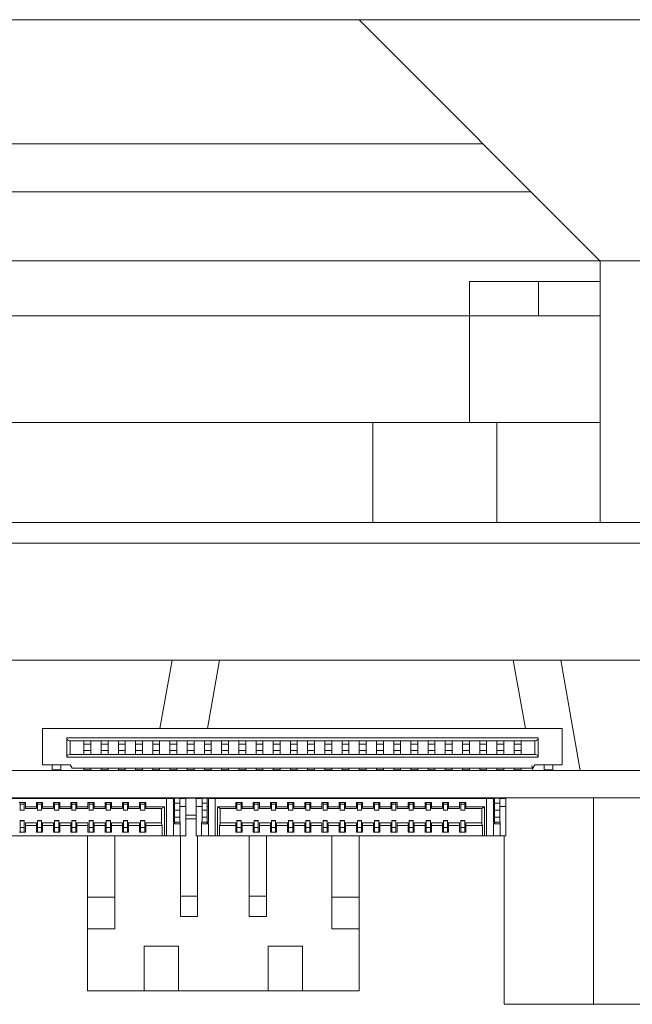
# Model space of a CAD drawing. Units: millimetres. Extents: x 23796 to 29444, y 2192 to 6186.
# Drawn here: x 25208 to 25226, y 3077 to 3106 of the extents above; entities that cross this region are included whole.
import ezdxf

# ---------------------------------------------------------------- set-up
doc = ezdxf.new("R2010")
doc.units = ezdxf.units.MM
doc.layers.get('0').update_dxf_attribs({"lineweight": 0})
doc.layers.add('06___PRT_ALL_SURFS', color=7, linetype='Continuous', lineweight=0)
doc.layers.add('ASSEM_MEMBER_2', color=7, linetype='Continuous', lineweight=0)

msp = doc.modelspace()

# ---------------------------------------------------------------- linework, layer by layer
at = {"color": 7, "linetype": 'Continuous'}
for p, q in [((25036.307, 3105.755), (25623.39, 3105.755)), ((25224.634, 3098.755), (25217.634, 3105.755)), ((25198.262, 3098.755), (25461.438, 3098.755)), ((25224.638, 3098.755), (25224.638, 3091.155)), ((25220.848, 3098.155), (25220.848, 3094.055)), ((25222.848, 3097.155), (25222.848, 3098.155)), ((25196.662, 3097.155), (25224.638, 3097.155)), ((25224.638, 3094.055), (25200.848, 3094.055)), ((25218.038, 3091.155), (25218.038, 3094.055)), ((25221.638, 3094.055), (25221.638, 3091.155)), ((25456.848, 3091.155), (25202.848, 3091.155)), ((25456.848, 3090.555), (25202.848, 3090.555)), ((25182.965, 3087.155), (25475.731, 3087.155)), ((25211.85, 3085.17), (25212.2, 3087.155)), ((25213.579, 3087.155), (25213.229, 3085.17)), ((25222.117, 3087.155), (25222.467, 3085.17)), ((25224.06, 3083.955), (25223.496, 3087.155)), ((25222.655, 3084.105), (25222.682, 3083.955))]:
    msp.add_line(p, q, dxfattribs=at)
at = {"color": 3, "linetype": 'Continuous'}
msp.add_line((25220.848, 3098.155), (25224.638, 3098.155), dxfattribs=at)
at = {"layer": '06___PRT_ALL_SURFS', "color": 7, "linetype": 'Continuous'}
for p, q in [((25201.662, 3102.155), (25221.234, 3102.155)), ((25222.634, 3100.755), (25200.262, 3100.755))]:
    msp.add_line(p, q, dxfattribs=at)
at = {"layer": 'ASSEM_MEMBER_2', "color": 7, "linetype": 'Continuous'}
for p, q in [((25208.441, 3085.17), (25208.441, 3084.12)), ((25223.541, 3085.17), (25208.441, 3085.17)), ((25223.541, 3084.12), (25223.541, 3085.17)), ((25209.141, 3084.34), (25209.141, 3084.9)), ((25209.141, 3084.9), (25222.841, 3084.9)), ((25222.761, 3084.82), (25209.221, 3084.82)), ((25209.241, 3084.42), (25209.241, 3084.82)), ((25209.641, 3084.82), (25209.641, 3084.42)), ((25209.641, 3084.721), (25209.841, 3084.721)), ((25209.841, 3084.42), (25209.841, 3084.82)), ((25210.141, 3084.82), (25210.141, 3084.42)), ((25210.141, 3084.721), (25210.341, 3084.721)), ((25210.341, 3084.42), (25210.341, 3084.82)), ((25210.641, 3084.82), (25210.641, 3084.42)), ((25210.641, 3084.721), (25210.841, 3084.721)), ((25210.841, 3084.42), (25210.841, 3084.82)), ((25211.141, 3084.82), (25211.141, 3084.42)), ((25211.141, 3084.721), (25211.341, 3084.721)), ((25211.341, 3084.42), (25211.341, 3084.82)), ((25211.641, 3084.82), (25211.641, 3084.42)), ((25211.641, 3084.721), (25211.841, 3084.721)), ((25211.841, 3084.42), (25211.841, 3084.82)), ((25212.141, 3084.82), (25212.141, 3084.42)), ((25212.141, 3084.721), (25212.341, 3084.721)), ((25212.341, 3084.42), (25212.341, 3084.82)), ((25212.641, 3084.82), (25212.641, 3084.42)), ((25212.641, 3084.721), (25212.841, 3084.721)), ((25212.841, 3084.42), (25212.841, 3084.82)), ((25213.141, 3084.82), (25213.141, 3084.42)), ((25213.141, 3084.721), (25213.341, 3084.721)), ((25213.341, 3084.42), (25213.341, 3084.82)), ((25213.641, 3084.82), (25213.641, 3084.42)), ((25213.641, 3084.721), (25213.841, 3084.721)), ((25213.841, 3084.42), (25213.841, 3084.82)), ((25214.141, 3084.82), (25214.141, 3084.42)), ((25214.141, 3084.721), (25214.341, 3084.721)), ((25214.341, 3084.42), (25214.341, 3084.82)), ((25214.641, 3084.82), (25214.641, 3084.42)), ((25214.641, 3084.721), (25214.841, 3084.721)), ((25214.841, 3084.42), (25214.841, 3084.82)), ((25215.141, 3084.82), (25215.141, 3084.42)), ((25215.141, 3084.721), (25215.341, 3084.721)), ((25215.341, 3084.42), (25215.341, 3084.82)), ((25215.641, 3084.82), (25215.641, 3084.42)), ((25215.641, 3084.721), (25215.841, 3084.721)), ((25215.841, 3084.42), (25215.841, 3084.82)), ((25216.141, 3084.82), (25216.141, 3084.42)), ((25216.141, 3084.721), (25216.341, 3084.721)), ((25216.341, 3084.42), (25216.341, 3084.82)), ((25216.641, 3084.82), (25216.641, 3084.42)), ((25216.641, 3084.721), (25216.841, 3084.721)), ((25216.841, 3084.42), (25216.841, 3084.82)), ((25217.141, 3084.82), (25217.141, 3084.42)), ((25217.141, 3084.721), (25217.341, 3084.721)), ((25217.341, 3084.42), (25217.341, 3084.82)), ((25217.641, 3084.82), (25217.641, 3084.42)), ((25217.641, 3084.721), (25217.841, 3084.721)), ((25217.841, 3084.42), (25217.841, 3084.82)), ((25218.141, 3084.82), (25218.141, 3084.42)), ((25218.141, 3084.721), (25218.341, 3084.721)), ((25218.341, 3084.42), (25218.341, 3084.82)), ((25218.641, 3084.82), (25218.641, 3084.42)), ((25218.641, 3084.721), (25218.841, 3084.721)), ((25218.841, 3084.42), (25218.841, 3084.82)), ((25219.141, 3084.82), (25219.141, 3084.42)), ((25219.141, 3084.721), (25219.341, 3084.721)), ((25219.341, 3084.42), (25219.341, 3084.82)), ((25219.641, 3084.82), (25219.641, 3084.42)), ((25219.641, 3084.721), (25219.841, 3084.721)), ((25219.841, 3084.42), (25219.841, 3084.82)), ((25220.141, 3084.82), (25220.141, 3084.42)), ((25220.141, 3084.721), (25220.341, 3084.721)), ((25220.341, 3084.42), (25220.341, 3084.82)), ((25220.641, 3084.82), (25220.641, 3084.42)), ((25220.641, 3084.721), (25220.841, 3084.721)), ((25220.841, 3084.42), (25220.841, 3084.82)), ((25221.141, 3084.82), (25221.141, 3084.42)), ((25221.141, 3084.721), (25221.341, 3084.721)), ((25221.341, 3084.42), (25221.341, 3084.82)), ((25221.641, 3084.82), (25221.641, 3084.42)), ((25221.641, 3084.721), (25221.841, 3084.721)), ((25221.841, 3084.42), (25221.841, 3084.82)), ((25222.141, 3084.82), (25222.141, 3084.42)), ((25222.141, 3084.721), (25222.341, 3084.721)), ((25222.341, 3084.42), (25222.341, 3084.82)), ((25222.741, 3084.42), (25222.741, 3084.82)), ((25222.841, 3084.9), (25222.841, 3084.34)), ((25222.761, 3084.42), (25209.221, 3084.42)), ((25209.641, 3084.54), (25209.841, 3084.54)), ((25210.141, 3084.54), (25210.341, 3084.54)), ((25210.641, 3084.54), (25210.841, 3084.54)), ((25211.141, 3084.54), (25211.341, 3084.54)), ((25211.641, 3084.54), (25211.841, 3084.54)), ((25212.141, 3084.54), (25212.341, 3084.54)), ((25212.641, 3084.54), (25212.841, 3084.54)), ((25213.141, 3084.54), (25213.341, 3084.54)), ((25213.641, 3084.54), (25213.841, 3084.54)), ((25214.141, 3084.54), (25214.341, 3084.54)), ((25214.641, 3084.54), (25214.841, 3084.54)), ((25215.141, 3084.54), (25215.341, 3084.54)), ((25215.641, 3084.54), (25215.841, 3084.54)), ((25216.141, 3084.54), (25216.341, 3084.54)), ((25216.641, 3084.54), (25216.841, 3084.54)), ((25217.141, 3084.54), (25217.341, 3084.54)), ((25217.641, 3084.54), (25217.841, 3084.54)), ((25218.141, 3084.54), (25218.341, 3084.54)), ((25218.641, 3084.54), (25218.841, 3084.54)), ((25219.141, 3084.54), (25219.341, 3084.54)), ((25219.641, 3084.54), (25219.841, 3084.54)), ((25220.141, 3084.54), (25220.341, 3084.54)), ((25220.641, 3084.54), (25220.841, 3084.54)), ((25221.141, 3084.54), (25221.341, 3084.54)), ((25221.641, 3084.54), (25221.841, 3084.54)), ((25222.141, 3084.54), (25222.341, 3084.54)), ((25222.841, 3084.34), (25209.141, 3084.34)), ((25186.165, 3083.955), (25242.348, 3083.955)), ((25208.441, 3084.12), (25209.241, 3084.12)), ((25208.716, 3084.12), (25208.716, 3083.97)), ((25208.966, 3083.97), (25208.716, 3083.97)), ((25208.966, 3084.12), (25208.966, 3083.97)), ((25209.299, 3084.02), (25209.241, 3084.12)), ((25209.299, 3084.02), (25222.683, 3084.02)), ((25209.641, 3084.02), (25209.641, 3083.97)), ((25209.641, 3083.97), (25209.841, 3083.97)), ((25209.841, 3083.97), (25209.841, 3084.02)), ((25210.141, 3084.02), (25210.141, 3083.97)), ((25210.141, 3083.97), (25210.341, 3083.97)), ((25210.341, 3083.97), (25210.341, 3084.02)), ((25210.641, 3084.02), (25210.641, 3083.97)), ((25210.641, 3083.97), (25210.841, 3083.97)), ((25210.841, 3083.97), (25210.841, 3084.02)), ((25211.141, 3084.02), (25211.141, 3083.97)), ((25211.141, 3083.97), (25211.341, 3083.97)), ((25211.341, 3083.97), (25211.341, 3084.02)), ((25211.641, 3084.02), (25211.641, 3083.97)), ((25211.641, 3083.97), (25211.841, 3083.97)), ((25211.841, 3083.97), (25211.841, 3084.02)), ((25212.141, 3084.02), (25212.141, 3083.97)), ((25212.141, 3083.97), (25212.341, 3083.97)), ((25212.341, 3083.97), (25212.341, 3084.02)), ((25212.641, 3084.02), (25212.641, 3083.97)), ((25212.641, 3083.97), (25212.841, 3083.97)), ((25212.841, 3083.97), (25212.841, 3084.02)), ((25213.141, 3084.02), (25213.141, 3083.97)), ((25213.141, 3083.97), (25213.341, 3083.97)), ((25213.341, 3083.97), (25213.341, 3084.02)), ((25213.641, 3084.02), (25213.641, 3083.97)), ((25213.641, 3083.97), (25213.841, 3083.97)), ((25213.841, 3083.97), (25213.841, 3084.02)), ((25214.141, 3084.02), (25214.141, 3083.97)), ((25214.141, 3083.97), (25214.341, 3083.97)), ((25214.341, 3083.97), (25214.341, 3084.02)), ((25214.641, 3084.02), (25214.641, 3083.97)), ((25214.641, 3083.97), (25214.841, 3083.97)), ((25214.841, 3083.97), (25214.841, 3084.02)), ((25215.141, 3084.02), (25215.141, 3083.97)), ((25215.141, 3083.97), (25215.341, 3083.97)), ((25215.341, 3083.97), (25215.341, 3084.02)), ((25215.641, 3084.02), (25215.641, 3083.97)), ((25215.641, 3083.97), (25215.841, 3083.97)), ((25215.841, 3083.97), (25215.841, 3084.02)), ((25216.141, 3084.02), (25216.141, 3083.97)), ((25216.141, 3083.97), (25216.341, 3083.97)), ((25216.341, 3083.97), (25216.341, 3084.02)), ((25216.641, 3084.02), (25216.641, 3083.97)), ((25216.641, 3083.97), (25216.841, 3083.97)), ((25216.841, 3083.97), (25216.841, 3084.02)), ((25217.141, 3084.02), (25217.141, 3083.97)), ((25217.141, 3083.97), (25217.341, 3083.97)), ((25217.341, 3083.97), (25217.341, 3084.02)), ((25217.641, 3084.02), (25217.641, 3083.97)), ((25217.641, 3083.97), (25217.841, 3083.97)), ((25217.841, 3083.97), (25217.841, 3084.02)), ((25218.141, 3084.02), (25218.141, 3083.97)), ((25218.141, 3083.97), (25218.341, 3083.97)), ((25218.341, 3083.97), (25218.341, 3084.02)), ((25218.641, 3084.02), (25218.641, 3083.97)), ((25218.641, 3083.97), (25218.841, 3083.97)), ((25218.841, 3083.97), (25218.841, 3084.02)), ((25219.141, 3084.02), (25219.141, 3083.97)), ((25219.141, 3083.97), (25219.341, 3083.97)), ((25219.341, 3083.97), (25219.341, 3084.02)), ((25219.641, 3084.02), (25219.641, 3083.97)), ((25219.641, 3083.97), (25219.841, 3083.97)), ((25219.841, 3083.97), (25219.841, 3084.02)), ((25220.141, 3084.02), (25220.141, 3083.97)), ((25220.141, 3083.97), (25220.341, 3083.97)), ((25220.341, 3083.97), (25220.341, 3084.02)), ((25220.641, 3084.02), (25220.641, 3083.97)), ((25220.641, 3083.97), (25220.841, 3083.97)), ((25220.841, 3083.97), (25220.841, 3084.02)), ((25221.141, 3084.02), (25221.141, 3083.97)), ((25221.141, 3083.97), (25221.341, 3083.97)), ((25221.341, 3083.97), (25221.341, 3084.02)), ((25221.641, 3084.02), (25221.641, 3083.97)), ((25221.641, 3083.97), (25221.841, 3083.97)), ((25221.841, 3083.97), (25221.841, 3084.02)), ((25222.141, 3084.02), (25222.141, 3083.97)), ((25222.141, 3083.97), (25222.341, 3083.97)), ((25222.341, 3083.97), (25222.341, 3084.02)), ((25222.741, 3084.12), (25222.683, 3084.02)), ((25222.741, 3084.12), (25223.541, 3084.12)), ((25223.016, 3084.12), (25223.016, 3083.97)), ((25223.266, 3083.97), (25223.016, 3083.97)), ((25223.266, 3084.12), (25223.266, 3083.97)), ((25186.954, 3083.166), (25242.348, 3083.166)), ((25212.273, 3083.139), (25203.923, 3083.139)), ((25207.938, 3083.024), (25207.758, 3083.024)), ((25207.788, 3083.139), (25207.788, 3083.154)), ((25207.788, 3083.154), (25207.908, 3083.154)), ((25207.788, 3082.804), (25207.788, 3083.024)), ((25207.908, 3083.139), (25207.908, 3083.154)), ((25207.908, 3082.804), (25207.908, 3083.024)), ((25207.938, 3082.854), (25207.938, 3083.024)), ((25208.258, 3083.024), (25208.258, 3082.854)), ((25208.438, 3083.024), (25208.258, 3083.024)), ((25208.288, 3083.139), (25208.288, 3083.154)), ((25208.288, 3083.154), (25208.408, 3083.154)), ((25208.288, 3082.804), (25208.288, 3083.024)), ((25208.408, 3083.139), (25208.408, 3083.154)), ((25208.408, 3082.804), (25208.408, 3083.024)), ((25208.438, 3082.854), (25208.438, 3083.024)), ((25208.758, 3083.024), (25208.758, 3082.854)), ((25208.938, 3083.024), (25208.758, 3083.024)), ((25208.788, 3083.139), (25208.788, 3083.154)), ((25208.788, 3083.154), (25208.908, 3083.154)), ((25208.788, 3082.804), (25208.788, 3083.024)), ((25208.908, 3083.139), (25208.908, 3083.154)), ((25208.908, 3082.804), (25208.908, 3083.024)), ((25208.938, 3082.854), (25208.938, 3083.024)), ((25209.258, 3083.024), (25209.258, 3082.854)), ((25209.438, 3083.024), (25209.258, 3083.024)), ((25209.288, 3083.139), (25209.288, 3083.154)), ((25209.288, 3083.154), (25209.408, 3083.154)), ((25209.288, 3082.804), (25209.288, 3083.024)), ((25209.408, 3083.139), (25209.408, 3083.154)), ((25209.408, 3082.804), (25209.408, 3083.024)), ((25209.438, 3082.854), (25209.438, 3083.024)), ((25209.758, 3083.024), (25209.758, 3082.854)), ((25209.938, 3083.024), (25209.758, 3083.024)), ((25209.788, 3083.139), (25209.788, 3083.154)), ((25209.788, 3083.154), (25209.908, 3083.154)), ((25209.788, 3082.804), (25209.788, 3083.024)), ((25209.908, 3083.139), (25209.908, 3083.154)), ((25209.908, 3082.804), (25209.908, 3083.024)), ((25209.938, 3082.854), (25209.938, 3083.024)), ((25210.242, 3083.154), (25210.242, 3083.139)), ((25210.642, 3083.154), (25210.242, 3083.154)), ((25210.258, 3083.024), (25210.258, 3082.854)), ((25210.438, 3083.024), (25210.258, 3083.024)), ((25210.288, 3083.139), (25210.288, 3083.154)), ((25210.288, 3082.804), (25210.288, 3083.024)), ((25210.408, 3083.139), (25210.408, 3083.154)), ((25210.408, 3082.804), (25210.408, 3083.024)), ((25210.438, 3082.854), (25210.438, 3083.024)), ((25210.642, 3083.154), (25210.642, 3083.139)), ((25210.758, 3083.024), (25210.758, 3082.854)), ((25210.938, 3083.024), (25210.758, 3083.024)), ((25210.788, 3083.139), (25210.788, 3083.154)), ((25210.788, 3083.154), (25210.908, 3083.154)), ((25210.788, 3082.804), (25210.788, 3083.024)), ((25210.908, 3083.139), (25210.908, 3083.154)), ((25210.908, 3082.804), (25210.908, 3083.024)), ((25210.938, 3082.854), (25210.938, 3083.024)), ((25211.258, 3083.024), (25211.258, 3082.854)), ((25211.438, 3083.024), (25211.258, 3083.024)), ((25211.288, 3083.139), (25211.288, 3083.154)), ((25211.288, 3083.154), (25211.408, 3083.154)), ((25211.288, 3082.804), (25211.288, 3083.024)), ((25211.408, 3083.139), (25211.408, 3083.154)), ((25211.408, 3082.804), (25211.408, 3083.024)), ((25211.438, 3082.854), (25211.438, 3083.024)), ((25212.041, 3083.139), (25212.041, 3082.054)), ((25212.241, 3083.139), (25212.241, 3082.454)), ((25212.273, 3083.154), (25212.273, 3082.454)), ((25212.273, 3083.154), (25212.423, 3083.154)), ((25212.273, 3083.004), (25212.423, 3083.004)), ((25212.423, 3082.454), (25212.423, 3083.154)), ((25212.423, 3083.139), (25212.598, 3083.139)), ((25212.442, 3083.154), (25212.442, 3083.139)), ((25212.942, 3083.154), (25212.442, 3083.154)), ((25212.598, 3083.139), (25212.598, 3082.054)), ((25212.898, 3083.139), (25212.898, 3082.054)), ((25213.073, 3083.139), (25212.898, 3083.139)), ((25212.942, 3083.139), (25212.942, 3083.154)), ((25213.073, 3083.154), (25213.073, 3082.454)), ((25213.223, 3083.154), (25213.073, 3083.154)), ((25213.223, 3083.004), (25213.073, 3083.004)), ((25213.223, 3082.454), (25213.223, 3083.154)), ((25221.573, 3083.139), (25213.223, 3083.139)), ((25213.256, 3083.139), (25213.256, 3082.454)), ((25213.456, 3083.139), (25213.456, 3082.054)), ((25214.058, 3083.024), (25214.058, 3082.854)), ((25214.238, 3083.024), (25214.058, 3083.024)), ((25214.088, 3083.139), (25214.088, 3083.154)), ((25214.088, 3083.154), (25214.208, 3083.154)), ((25214.088, 3082.804), (25214.088, 3083.024)), ((25214.208, 3083.139), (25214.208, 3083.154)), ((25214.208, 3082.804), (25214.208, 3083.024)), ((25214.238, 3082.854), (25214.238, 3083.024)), ((25214.442, 3083.154), (25214.442, 3083.139)), ((25214.942, 3083.154), (25214.442, 3083.154)), ((25214.558, 3083.024), (25214.558, 3082.854)), ((25214.738, 3083.024), (25214.558, 3083.024)), ((25214.588, 3083.139), (25214.588, 3083.154)), ((25214.588, 3082.804), (25214.588, 3083.024)), ((25214.708, 3083.139), (25214.708, 3083.154)), ((25214.708, 3082.804), (25214.708, 3083.024)), ((25214.738, 3082.854), (25214.738, 3083.024)), ((25214.942, 3083.139), (25214.942, 3083.154)), ((25215.058, 3083.024), (25215.058, 3082.854)), ((25215.238, 3083.024), (25215.058, 3083.024)), ((25215.088, 3083.139), (25215.088, 3083.154)), ((25215.088, 3083.154), (25215.208, 3083.154)), ((25215.088, 3082.804), (25215.088, 3083.024)), ((25215.208, 3083.139), (25215.208, 3083.154)), ((25215.208, 3082.804), (25215.208, 3083.024)), ((25215.238, 3082.854), (25215.238, 3083.024)), ((25215.558, 3083.024), (25215.558, 3082.854)), ((25215.738, 3083.024), (25215.558, 3083.024)), ((25215.588, 3083.139), (25215.588, 3083.154)), ((25215.588, 3083.154), (25215.708, 3083.154)), ((25215.588, 3082.804), (25215.588, 3083.024)), ((25215.708, 3083.139), (25215.708, 3083.154)), ((25215.708, 3082.804), (25215.708, 3083.024)), ((25215.738, 3082.854), (25215.738, 3083.024)), ((25216.058, 3083.024), (25216.058, 3082.854)), ((25216.238, 3083.024), (25216.058, 3083.024)), ((25216.088, 3083.139), (25216.088, 3083.154)), ((25216.088, 3083.154), (25216.208, 3083.154)), ((25216.088, 3082.804), (25216.088, 3083.024)), ((25216.208, 3083.139), (25216.208, 3083.154)), ((25216.208, 3082.804), (25216.208, 3083.024)), ((25216.238, 3082.854), (25216.238, 3083.024)), ((25216.558, 3083.024), (25216.558, 3082.854)), ((25216.738, 3083.024), (25216.558, 3083.024)), ((25216.588, 3083.139), (25216.588, 3083.154)), ((25216.588, 3083.154), (25216.708, 3083.154)), ((25216.588, 3082.804), (25216.588, 3083.024)), ((25216.708, 3083.139), (25216.708, 3083.154)), ((25216.708, 3082.804), (25216.708, 3083.024)), ((25216.738, 3082.854), (25216.738, 3083.024)), ((25216.742, 3083.154), (25216.742, 3083.139)), ((25216.742, 3083.154), (25217.208, 3083.154)), ((25217.058, 3083.024), (25217.058, 3082.854)), ((25217.238, 3083.024), (25217.058, 3083.024)), ((25217.088, 3083.139), (25217.088, 3083.154)), ((25217.088, 3082.804), (25217.088, 3083.024)), ((25217.208, 3083.139), (25217.208, 3083.154)), ((25217.208, 3082.804), (25217.208, 3083.024)), ((25217.238, 3082.854), (25217.238, 3083.024)), ((25217.558, 3083.024), (25217.558, 3082.854)), ((25217.738, 3083.024), (25217.558, 3083.024)), ((25217.588, 3083.139), (25217.588, 3083.154)), ((25217.588, 3083.154), (25217.708, 3083.154)), ((25217.588, 3082.804), (25217.588, 3083.024)), ((25217.708, 3083.139), (25217.708, 3083.154)), ((25217.708, 3082.804), (25217.708, 3083.024)), ((25217.738, 3082.854), (25217.738, 3083.024)), ((25218.058, 3083.024), (25218.058, 3082.854)), ((25218.238, 3083.024), (25218.058, 3083.024)), ((25218.088, 3083.139), (25218.088, 3083.154)), ((25218.088, 3083.154), (25218.208, 3083.154)), ((25218.088, 3082.804), (25218.088, 3083.024)), ((25218.208, 3083.139), (25218.208, 3083.154)), ((25218.208, 3082.804), (25218.208, 3083.024)), ((25218.238, 3082.854), (25218.238, 3083.024)), ((25218.558, 3083.024), (25218.558, 3082.854)), ((25218.738, 3083.024), (25218.558, 3083.024)), ((25218.588, 3083.139), (25218.588, 3083.154)), ((25218.588, 3083.154), (25218.708, 3083.154)), ((25218.588, 3082.804), (25218.588, 3083.024)), ((25218.708, 3083.139), (25218.708, 3083.154)), ((25218.708, 3082.804), (25218.708, 3083.024)), ((25218.738, 3082.854), (25218.738, 3083.024)), ((25219.058, 3083.024), (25219.058, 3082.854)), ((25219.238, 3083.024), (25219.058, 3083.024)), ((25219.088, 3083.139), (25219.088, 3083.154)), ((25219.088, 3083.154), (25219.208, 3083.154)), ((25219.088, 3082.804), (25219.088, 3083.024)), ((25219.208, 3083.139), (25219.208, 3083.154)), ((25219.208, 3082.804), (25219.208, 3083.024)), ((25219.238, 3082.854), (25219.238, 3083.024)), ((25219.558, 3083.024), (25219.558, 3082.854)), ((25219.738, 3083.024), (25219.558, 3083.024)), ((25219.588, 3083.139), (25219.588, 3083.154)), ((25219.588, 3083.154), (25219.708, 3083.154)), ((25219.588, 3082.804), (25219.588, 3083.024)), ((25219.708, 3083.139), (25219.708, 3083.154)), ((25219.708, 3082.804), (25219.708, 3083.024)), ((25219.738, 3082.854), (25219.738, 3083.024)), ((25220.058, 3083.024), (25220.058, 3082.854)), ((25220.238, 3083.024), (25220.058, 3083.024)), ((25220.088, 3083.139), (25220.088, 3083.154)), ((25220.088, 3083.154), (25220.208, 3083.154)), ((25220.088, 3082.804), (25220.088, 3083.024)), ((25220.208, 3083.139), (25220.208, 3083.154)), ((25220.208, 3082.804), (25220.208, 3083.024)), ((25220.238, 3082.854), (25220.238, 3083.024)), ((25220.558, 3083.024), (25220.558, 3082.854)), ((25220.738, 3083.024), (25220.558, 3083.024)), ((25220.588, 3083.139), (25220.588, 3083.154)), ((25220.588, 3083.154), (25220.708, 3083.154)), ((25220.588, 3082.804), (25220.588, 3083.024)), ((25220.708, 3083.139), (25220.708, 3083.154)), ((25220.708, 3082.804), (25220.708, 3083.024)), ((25220.738, 3082.854), (25220.738, 3083.024)), ((25221.341, 3083.139), (25221.341, 3082.054)), ((25221.541, 3083.139), (25221.541, 3082.454)), ((25221.573, 3083.154), (25221.573, 3082.454)), ((25221.573, 3083.154), (25221.723, 3083.154)), ((25221.573, 3083.004), (25221.723, 3083.004)), ((25221.723, 3082.454), (25221.723, 3083.154)), ((25221.723, 3083.139), (25221.898, 3083.139)), ((25221.848, 3083.139), (25221.848, 3083.166)), ((25221.898, 3083.139), (25221.898, 3082.054)), ((25224.448, 3083.166), (25224.448, 3077.166)), ((25207.788, 3082.976), (25207.908, 3082.976)), ((25207.788, 3082.804), (25207.908, 3082.804)), ((25207.938, 3082.904), (25208.258, 3082.904)), ((25208.258, 3082.854), (25207.938, 3082.854)), ((25208.288, 3082.976), (25208.408, 3082.976)), ((25208.288, 3082.804), (25208.408, 3082.804)), ((25208.438, 3082.904), (25208.758, 3082.904)), ((25208.758, 3082.854), (25208.438, 3082.854)), ((25208.788, 3082.976), (25208.908, 3082.976)), ((25208.788, 3082.804), (25208.908, 3082.804)), ((25208.938, 3082.904), (25209.258, 3082.904)), ((25209.258, 3082.854), (25208.938, 3082.854)), ((25209.288, 3082.976), (25209.408, 3082.976)), ((25209.288, 3082.804), (25209.408, 3082.804)), ((25209.438, 3082.904), (25209.758, 3082.904)), ((25209.758, 3082.854), (25209.438, 3082.854)), ((25209.788, 3082.976), (25209.908, 3082.976)), ((25209.788, 3082.804), (25209.908, 3082.804)), ((25209.938, 3082.904), (25210.258, 3082.904)), ((25210.258, 3082.854), (25209.938, 3082.854)), ((25210.288, 3082.976), (25210.408, 3082.976)), ((25210.288, 3082.804), (25210.408, 3082.804)), ((25210.438, 3082.904), (25210.758, 3082.904)), ((25210.758, 3082.854), (25210.438, 3082.854)), ((25210.788, 3082.976), (25210.908, 3082.976)), ((25210.788, 3082.804), (25210.908, 3082.804)), ((25210.938, 3082.904), (25211.258, 3082.904)), ((25211.258, 3082.854), (25210.938, 3082.854)), ((25211.288, 3082.976), (25211.408, 3082.976)), ((25211.288, 3082.804), (25211.408, 3082.804)), ((25211.438, 3082.904), (25211.978, 3082.904)), ((25211.898, 3082.854), (25211.438, 3082.854)), ((25211.898, 3082.854), (25211.978, 3082.904)), ((25211.898, 3082.409), (25211.898, 3082.854)), ((25211.978, 3082.904), (25211.978, 3082.054)), ((25212.241, 3082.914), (25212.273, 3082.914)), ((25212.273, 3082.804), (25212.423, 3082.804)), ((25212.423, 3082.914), (25212.598, 3082.914)), ((25213.073, 3082.914), (25212.898, 3082.914)), ((25213.223, 3082.804), (25213.073, 3082.804)), ((25213.256, 3082.914), (25213.223, 3082.914)), ((25213.518, 3082.054), (25213.518, 3082.904)), ((25213.518, 3082.904), (25213.598, 3082.854)), ((25213.518, 3082.904), (25214.058, 3082.904)), ((25213.598, 3082.854), (25213.598, 3082.409)), ((25214.058, 3082.854), (25213.598, 3082.854)), ((25214.088, 3082.976), (25214.208, 3082.976)), ((25214.088, 3082.804), (25214.208, 3082.804)), ((25214.238, 3082.904), (25214.558, 3082.904)), ((25214.558, 3082.854), (25214.238, 3082.854)), ((25214.588, 3082.976), (25214.708, 3082.976)), ((25214.588, 3082.804), (25214.708, 3082.804)), ((25214.738, 3082.904), (25215.058, 3082.904)), ((25215.058, 3082.854), (25214.738, 3082.854)), ((25215.088, 3082.976), (25215.208, 3082.976)), ((25215.088, 3082.804), (25215.208, 3082.804)), ((25215.238, 3082.904), (25215.558, 3082.904)), ((25215.558, 3082.854), (25215.238, 3082.854)), ((25215.588, 3082.976), (25215.708, 3082.976)), ((25215.588, 3082.804), (25215.708, 3082.804)), ((25215.738, 3082.904), (25216.058, 3082.904)), ((25216.058, 3082.854), (25215.738, 3082.854)), ((25216.088, 3082.976), (25216.208, 3082.976)), ((25216.088, 3082.804), (25216.208, 3082.804)), ((25216.238, 3082.904), (25216.558, 3082.904)), ((25216.558, 3082.854), (25216.238, 3082.854)), ((25216.588, 3082.976), (25216.708, 3082.976)), ((25216.588, 3082.804), (25216.708, 3082.804)), ((25216.738, 3082.904), (25217.058, 3082.904)), ((25217.058, 3082.854), (25216.738, 3082.854)), ((25217.088, 3082.976), (25217.208, 3082.976)), ((25217.088, 3082.804), (25217.208, 3082.804)), ((25217.238, 3082.904), (25217.558, 3082.904)), ((25217.558, 3082.854), (25217.238, 3082.854)), ((25217.588, 3082.976), (25217.708, 3082.976)), ((25217.588, 3082.804), (25217.708, 3082.804)), ((25217.738, 3082.904), (25218.058, 3082.904)), ((25218.058, 3082.854), (25217.738, 3082.854)), ((25218.088, 3082.976), (25218.208, 3082.976)), ((25218.088, 3082.804), (25218.208, 3082.804)), ((25218.238, 3082.904), (25218.558, 3082.904)), ((25218.558, 3082.854), (25218.238, 3082.854)), ((25218.588, 3082.976), (25218.708, 3082.976)), ((25218.588, 3082.804), (25218.708, 3082.804)), ((25218.738, 3082.904), (25219.058, 3082.904)), ((25219.058, 3082.854), (25218.738, 3082.854)), ((25219.088, 3082.976), (25219.208, 3082.976)), ((25219.088, 3082.804), (25219.208, 3082.804)), ((25219.238, 3082.904), (25219.558, 3082.904)), ((25219.558, 3082.854), (25219.238, 3082.854)), ((25219.588, 3082.976), (25219.708, 3082.976)), ((25219.588, 3082.804), (25219.708, 3082.804)), ((25219.738, 3082.904), (25220.058, 3082.904)), ((25220.058, 3082.854), (25219.738, 3082.854)), ((25220.088, 3082.976), (25220.208, 3082.976)), ((25220.088, 3082.804), (25220.208, 3082.804)), ((25220.238, 3082.904), (25220.558, 3082.904)), ((25220.558, 3082.854), (25220.238, 3082.854)), ((25220.588, 3082.976), (25220.708, 3082.976)), ((25220.588, 3082.804), (25220.708, 3082.804)), ((25220.738, 3082.904), (25221.278, 3082.904)), ((25221.198, 3082.854), (25220.738, 3082.854)), ((25221.198, 3082.854), (25221.278, 3082.904)), ((25221.198, 3082.409), (25221.198, 3082.854)), ((25221.278, 3082.904), (25221.278, 3082.054)), ((25221.541, 3082.914), (25221.573, 3082.914)), ((25221.573, 3082.804), (25221.723, 3082.804)), ((25221.723, 3082.914), (25221.898, 3082.914)), ((25207.788, 3082.504), (25207.788, 3082.169)), ((25207.788, 3082.504), (25207.908, 3082.504)), ((25207.908, 3082.495), (25207.788, 3082.495)), ((25207.908, 3082.169), (25207.908, 3082.504)), ((25207.938, 3082.439), (25207.938, 3082.169)), ((25207.938, 3082.439), (25208.258, 3082.439)), ((25208.258, 3082.169), (25208.258, 3082.439)), ((25208.288, 3082.504), (25208.288, 3082.169)), ((25208.288, 3082.504), (25208.408, 3082.504)), ((25208.408, 3082.495), (25208.288, 3082.495)), ((25208.408, 3082.169), (25208.408, 3082.504)), ((25208.438, 3082.439), (25208.438, 3082.169)), ((25208.438, 3082.439), (25208.758, 3082.439)), ((25208.758, 3082.169), (25208.758, 3082.439)), ((25208.788, 3082.504), (25208.788, 3082.169)), ((25208.788, 3082.504), (25208.908, 3082.504)), ((25208.908, 3082.495), (25208.788, 3082.495)), ((25208.908, 3082.169), (25208.908, 3082.504)), ((25208.938, 3082.439), (25208.938, 3082.169)), ((25208.938, 3082.439), (25209.258, 3082.439)), ((25209.258, 3082.169), (25209.258, 3082.439)), ((25209.288, 3082.504), (25209.288, 3082.169)), ((25209.288, 3082.504), (25209.408, 3082.504)), ((25209.408, 3082.495), (25209.288, 3082.495)), ((25209.408, 3082.169), (25209.408, 3082.504)), ((25209.438, 3082.439), (25209.438, 3082.169)), ((25209.438, 3082.439), (25209.758, 3082.439)), ((25209.758, 3082.169), (25209.758, 3082.439)), ((25209.788, 3082.504), (25209.788, 3082.169)), ((25209.788, 3082.504), (25209.908, 3082.504)), ((25209.908, 3082.495), (25209.788, 3082.495)), ((25209.908, 3082.169), (25209.908, 3082.504)), ((25209.938, 3082.439), (25209.938, 3082.169)), ((25209.938, 3082.439), (25210.258, 3082.439)), ((25210.258, 3082.169), (25210.258, 3082.439)), ((25210.288, 3082.504), (25210.288, 3082.169)), ((25210.288, 3082.504), (25210.408, 3082.504)), ((25210.408, 3082.495), (25210.288, 3082.495)), ((25210.408, 3082.169), (25210.408, 3082.504)), ((25210.438, 3082.439), (25210.438, 3082.169)), ((25210.438, 3082.439), (25210.758, 3082.439)), ((25210.758, 3082.169), (25210.758, 3082.439)), ((25210.788, 3082.504), (25210.788, 3082.169)), ((25210.788, 3082.504), (25210.908, 3082.504)), ((25210.908, 3082.495), (25210.788, 3082.495)), ((25210.908, 3082.169), (25210.908, 3082.504)), ((25210.938, 3082.439), (25210.938, 3082.169)), ((25210.938, 3082.439), (25211.258, 3082.439)), ((25211.258, 3082.169), (25211.258, 3082.439)), ((25211.288, 3082.504), (25211.288, 3082.169)), ((25211.288, 3082.504), (25211.408, 3082.504)), ((25211.408, 3082.495), (25211.288, 3082.495)), ((25211.408, 3082.169), (25211.408, 3082.504)), ((25211.438, 3082.439), (25211.438, 3082.169)), ((25211.438, 3082.439), (25211.898, 3082.439)), ((25212.241, 3082.404), (25212.291, 3082.454)), ((25212.241, 3082.454), (25212.436, 3082.454)), ((25212.273, 3082.604), (25212.423, 3082.604)), ((25212.436, 3082.054), (25212.436, 3082.454)), ((25212.598, 3082.654), (25212.898, 3082.654)), ((25212.898, 3082.554), (25212.598, 3082.554)), ((25213.061, 3082.454), (25213.061, 3082.054)), ((25213.256, 3082.454), (25213.061, 3082.454)), ((25213.223, 3082.604), (25213.073, 3082.604)), ((25213.206, 3082.454), (25213.256, 3082.404)), ((25213.598, 3082.439), (25214.058, 3082.439)), ((25214.058, 3082.169), (25214.058, 3082.439)), ((25214.088, 3082.504), (25214.088, 3082.169)), ((25214.088, 3082.504), (25214.208, 3082.504)), ((25214.208, 3082.495), (25214.088, 3082.495)), ((25214.208, 3082.169), (25214.208, 3082.504)), ((25214.238, 3082.439), (25214.238, 3082.169)), ((25214.238, 3082.439), (25214.558, 3082.439)), ((25214.558, 3082.169), (25214.558, 3082.439)), ((25214.588, 3082.504), (25214.588, 3082.169)), ((25214.588, 3082.504), (25214.708, 3082.504)), ((25214.708, 3082.495), (25214.588, 3082.495)), ((25214.708, 3082.169), (25214.708, 3082.504)), ((25214.738, 3082.439), (25214.738, 3082.169)), ((25214.738, 3082.439), (25215.058, 3082.439)), ((25215.058, 3082.169), (25215.058, 3082.439)), ((25215.088, 3082.504), (25215.088, 3082.169)), ((25215.088, 3082.504), (25215.208, 3082.504)), ((25215.208, 3082.495), (25215.088, 3082.495)), ((25215.208, 3082.169), (25215.208, 3082.504)), ((25215.238, 3082.439), (25215.238, 3082.169)), ((25215.238, 3082.439), (25215.558, 3082.439)), ((25215.558, 3082.169), (25215.558, 3082.439)), ((25215.588, 3082.504), (25215.588, 3082.169)), ((25215.588, 3082.504), (25215.708, 3082.504)), ((25215.708, 3082.495), (25215.588, 3082.495)), ((25215.708, 3082.169), (25215.708, 3082.504)), ((25215.738, 3082.439), (25215.738, 3082.169)), ((25215.738, 3082.439), (25216.058, 3082.439)), ((25216.058, 3082.169), (25216.058, 3082.439)), ((25216.088, 3082.504), (25216.088, 3082.169)), ((25216.088, 3082.504), (25216.208, 3082.504)), ((25216.208, 3082.495), (25216.088, 3082.495)), ((25216.208, 3082.169), (25216.208, 3082.504)), ((25216.238, 3082.439), (25216.238, 3082.169)), ((25216.238, 3082.439), (25216.558, 3082.439)), ((25216.558, 3082.169), (25216.558, 3082.439)), ((25216.588, 3082.504), (25216.588, 3082.169)), ((25216.588, 3082.504), (25216.708, 3082.504)), ((25216.708, 3082.495), (25216.588, 3082.495)), ((25216.708, 3082.169), (25216.708, 3082.504)), ((25216.738, 3082.439), (25216.738, 3082.169)), ((25216.738, 3082.439), (25217.058, 3082.439)), ((25217.058, 3082.169), (25217.058, 3082.439)), ((25217.088, 3082.504), (25217.088, 3082.169)), ((25217.088, 3082.504), (25217.208, 3082.504)), ((25217.208, 3082.495), (25217.088, 3082.495)), ((25217.208, 3082.169), (25217.208, 3082.504)), ((25217.238, 3082.439), (25217.238, 3082.169)), ((25217.238, 3082.439), (25217.558, 3082.439)), ((25217.558, 3082.169), (25217.558, 3082.439)), ((25217.588, 3082.504), (25217.588, 3082.169)), ((25217.588, 3082.504), (25217.708, 3082.504)), ((25217.708, 3082.495), (25217.588, 3082.495)), ((25217.708, 3082.169), (25217.708, 3082.504)), ((25217.738, 3082.439), (25217.738, 3082.169)), ((25217.738, 3082.439), (25218.058, 3082.439)), ((25218.058, 3082.169), (25218.058, 3082.439)), ((25218.088, 3082.504), (25218.088, 3082.169)), ((25218.088, 3082.504), (25218.208, 3082.504)), ((25218.208, 3082.495), (25218.088, 3082.495)), ((25218.208, 3082.169), (25218.208, 3082.504)), ((25218.238, 3082.439), (25218.238, 3082.169)), ((25218.238, 3082.439), (25218.558, 3082.439)), ((25218.558, 3082.169), (25218.558, 3082.439)), ((25218.588, 3082.504), (25218.588, 3082.169)), ((25218.588, 3082.504), (25218.708, 3082.504)), ((25218.708, 3082.495), (25218.588, 3082.495)), ((25218.708, 3082.169), (25218.708, 3082.504)), ((25218.738, 3082.439), (25218.738, 3082.169)), ((25218.738, 3082.439), (25219.058, 3082.439)), ((25219.058, 3082.169), (25219.058, 3082.439)), ((25219.088, 3082.504), (25219.088, 3082.169)), ((25219.088, 3082.504), (25219.208, 3082.504)), ((25219.208, 3082.495), (25219.088, 3082.495)), ((25219.208, 3082.169), (25219.208, 3082.504)), ((25219.238, 3082.439), (25219.238, 3082.169)), ((25219.238, 3082.439), (25219.558, 3082.439)), ((25219.558, 3082.169), (25219.558, 3082.439)), ((25219.588, 3082.504), (25219.588, 3082.169)), ((25219.588, 3082.504), (25219.708, 3082.504)), ((25219.708, 3082.495), (25219.588, 3082.495)), ((25219.708, 3082.169), (25219.708, 3082.504)), ((25219.738, 3082.439), (25219.738, 3082.169)), ((25219.738, 3082.439), (25220.058, 3082.439)), ((25220.058, 3082.169), (25220.058, 3082.439)), ((25220.088, 3082.504), (25220.088, 3082.169)), ((25220.088, 3082.504), (25220.208, 3082.504)), ((25220.208, 3082.495), (25220.088, 3082.495)), ((25220.208, 3082.169), (25220.208, 3082.504)), ((25220.238, 3082.439), (25220.238, 3082.169)), ((25220.238, 3082.439), (25220.558, 3082.439)), ((25220.558, 3082.169), (25220.558, 3082.439)), ((25220.588, 3082.504), (25220.588, 3082.169)), ((25220.588, 3082.504), (25220.708, 3082.504)), ((25220.708, 3082.495), (25220.588, 3082.495)), ((25220.708, 3082.169), (25220.708, 3082.504)), ((25220.738, 3082.439), (25220.738, 3082.169)), ((25220.738, 3082.439), (25221.198, 3082.439)), ((25221.541, 3082.404), (25221.591, 3082.454)), ((25221.541, 3082.454), (25221.736, 3082.454)), ((25221.573, 3082.604), (25221.723, 3082.604)), ((25221.736, 3082.454), (25221.736, 3082.054)), ((25207.758, 3082.169), (25207.938, 3082.169)), ((25207.788, 3082.298), (25207.908, 3082.298)), ((25208.258, 3082.359), (25207.938, 3082.359)), ((25208.258, 3082.169), (25208.438, 3082.169)), ((25208.288, 3082.298), (25208.408, 3082.298)), ((25208.758, 3082.359), (25208.438, 3082.359)), ((25208.758, 3082.169), (25208.938, 3082.169)), ((25208.788, 3082.298), (25208.908, 3082.298)), ((25209.258, 3082.359), (25208.938, 3082.359)), ((25209.258, 3082.169), (25209.438, 3082.169)), ((25209.288, 3082.298), (25209.408, 3082.298)), ((25209.758, 3082.359), (25209.438, 3082.359)), ((25209.758, 3082.169), (25209.938, 3082.169)), ((25209.788, 3082.298), (25209.908, 3082.298)), ((25210.258, 3082.359), (25209.938, 3082.359)), ((25210.258, 3082.169), (25210.438, 3082.169)), ((25210.288, 3082.298), (25210.408, 3082.298)), ((25210.758, 3082.359), (25210.438, 3082.359)), ((25210.758, 3082.169), (25210.938, 3082.169)), ((25210.788, 3082.298), (25210.908, 3082.298)), ((25211.258, 3082.359), (25210.938, 3082.359)), ((25211.258, 3082.169), (25211.438, 3082.169)), ((25211.288, 3082.298), (25211.408, 3082.298)), ((25211.918, 3082.359), (25211.438, 3082.359)), ((25211.898, 3082.409), (25211.918, 3082.359)), ((25211.918, 3082.359), (25211.918, 3082.054)), ((25212.241, 3082.404), (25212.241, 3082.054)), ((25212.436, 3082.404), (25212.241, 3082.404)), ((25213.256, 3082.404), (25213.061, 3082.404)), ((25213.256, 3082.404), (25213.256, 3082.054)), ((25213.578, 3082.359), (25213.598, 3082.409)), ((25213.578, 3082.359), (25213.578, 3082.054)), ((25214.058, 3082.359), (25213.578, 3082.359)), ((25214.058, 3082.169), (25214.238, 3082.169)), ((25214.088, 3082.298), (25214.208, 3082.298)), ((25214.558, 3082.359), (25214.238, 3082.359)), ((25214.558, 3082.169), (25214.738, 3082.169)), ((25214.588, 3082.298), (25214.708, 3082.298)), ((25215.058, 3082.359), (25214.738, 3082.359)), ((25215.058, 3082.169), (25215.238, 3082.169)), ((25215.088, 3082.298), (25215.208, 3082.298)), ((25215.558, 3082.359), (25215.238, 3082.359)), ((25215.558, 3082.169), (25215.738, 3082.169)), ((25215.588, 3082.298), (25215.708, 3082.298)), ((25216.058, 3082.359), (25215.738, 3082.359)), ((25216.058, 3082.169), (25216.238, 3082.169)), ((25216.088, 3082.298), (25216.208, 3082.298)), ((25216.558, 3082.359), (25216.238, 3082.359)), ((25216.558, 3082.169), (25216.738, 3082.169)), ((25216.588, 3082.298), (25216.708, 3082.298)), ((25217.058, 3082.359), (25216.738, 3082.359)), ((25217.058, 3082.169), (25217.238, 3082.169)), ((25217.088, 3082.298), (25217.208, 3082.298)), ((25217.558, 3082.359), (25217.238, 3082.359)), ((25217.558, 3082.169), (25217.738, 3082.169)), ((25217.588, 3082.298), (25217.708, 3082.298)), ((25218.058, 3082.359), (25217.738, 3082.359)), ((25218.058, 3082.169), (25218.238, 3082.169)), ((25218.088, 3082.298), (25218.208, 3082.298)), ((25218.558, 3082.359), (25218.238, 3082.359)), ((25218.558, 3082.169), (25218.738, 3082.169)), ((25218.588, 3082.298), (25218.708, 3082.298)), ((25219.058, 3082.359), (25218.738, 3082.359)), ((25219.058, 3082.169), (25219.238, 3082.169)), ((25219.088, 3082.298), (25219.208, 3082.298)), ((25219.558, 3082.359), (25219.238, 3082.359)), ((25219.558, 3082.169), (25219.738, 3082.169)), ((25219.588, 3082.298), (25219.708, 3082.298)), ((25220.058, 3082.359), (25219.738, 3082.359)), ((25220.058, 3082.169), (25220.238, 3082.169)), ((25220.088, 3082.298), (25220.208, 3082.298)), ((25220.558, 3082.359), (25220.238, 3082.359)), ((25220.558, 3082.169), (25220.738, 3082.169)), ((25220.588, 3082.298), (25220.708, 3082.298)), ((25221.218, 3082.359), (25220.738, 3082.359)), ((25221.198, 3082.409), (25221.218, 3082.359)), ((25221.218, 3082.359), (25221.218, 3082.054)), ((25221.541, 3082.404), (25221.541, 3082.054)), ((25221.736, 3082.404), (25221.541, 3082.404)), ((25203.598, 3082.054), (25212.598, 3082.054)), ((25209.742, 3082.054), (25209.742, 3077.554)), ((25210.542, 3082.054), (25210.542, 3079.354)), ((25212.442, 3082.054), (25212.442, 3079.713)), ((25212.898, 3082.054), (25221.898, 3082.054)), ((25212.942, 3082.054), (25212.942, 3079.713)), ((25214.442, 3082.054), (25214.442, 3079.713)), ((25214.942, 3082.054), (25214.942, 3079.713)), ((25216.842, 3082.054), (25216.842, 3079.354)), ((25217.642, 3082.054), (25217.642, 3077.554)), ((25221.848, 3077.166), (25221.848, 3082.054)), ((25210.542, 3080.278), (25209.742, 3080.278)), ((25212.442, 3080.304), (25212.942, 3080.304)), ((25214.442, 3080.304), (25214.942, 3080.304)), ((25217.642, 3080.278), (25216.842, 3080.278)), ((25212.942, 3079.713), (25212.442, 3079.713)), ((25214.942, 3079.713), (25214.442, 3079.713)), ((25210.542, 3079.354), (25209.742, 3079.354)), ((25217.642, 3079.354), (25216.842, 3079.354)), ((25211.392, 3077.554), (25211.392, 3078.854)), ((25212.392, 3078.854), (25211.392, 3078.854)), ((25212.392, 3077.554), (25212.392, 3078.854)), ((25214.992, 3077.554), (25214.992, 3078.854)), ((25215.992, 3078.854), (25214.992, 3078.854)), ((25215.992, 3077.554), (25215.992, 3078.854)), ((25217.642, 3077.554), (25209.742, 3077.554)), ((25221.848, 3077.166), (25234.048, 3077.166))]:
    msp.add_line(p, q, dxfattribs=at)
for centre, major_axis, start_param, end_param in [((25209.221, 3084.9), (0.0796, -0.0079), -3.042711, -1.471914), ((25222.761, 3084.9), (0.0079, 0.0796), -3.042711, -1.471915), ((25209.221, 3084.34), (0.0796, -0.0079), 1.669678, 3.240474), ((25222.761, 3084.34), (0.0079, 0.0796), -1.471918, 0.098878)]:
    msp.add_ellipse(centre, major_axis=major_axis, ratio=1, start_param=start_param, end_param=end_param, dxfattribs=at)

doc.saveas('drawing.dxf')
